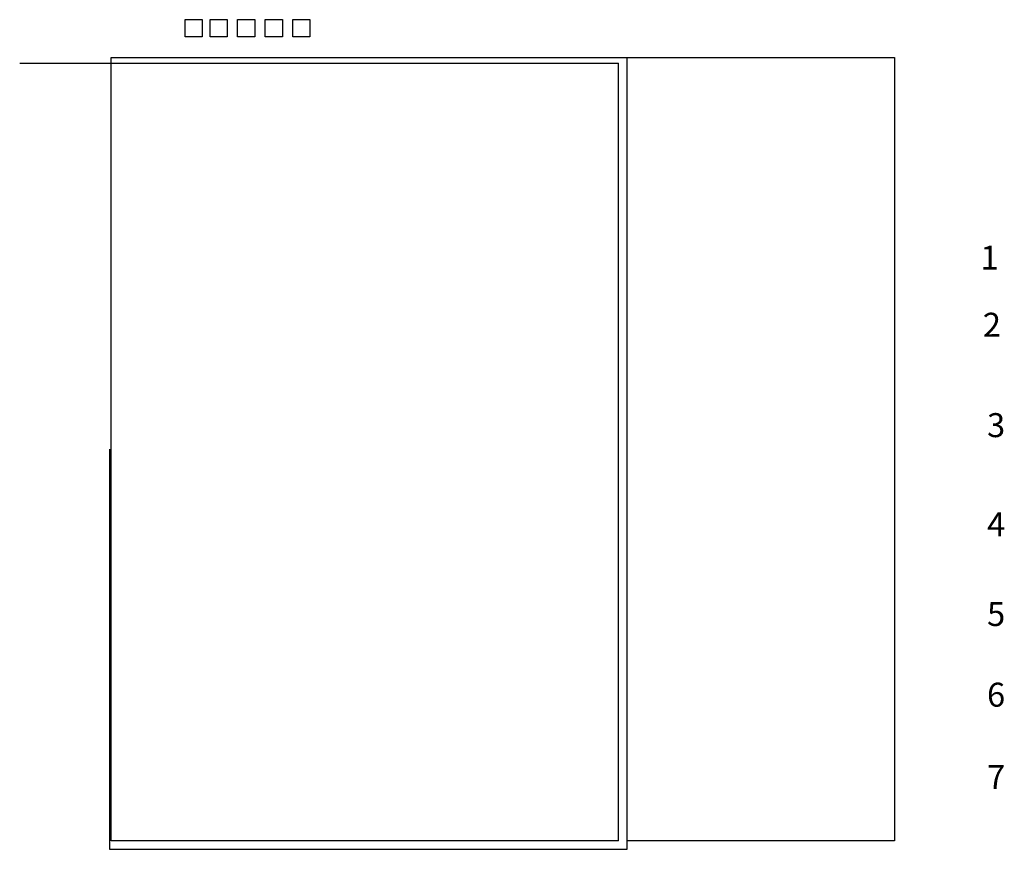
# Model space of a CAD drawing. Units: millimetres. Extents: x 5720 to 8143, y -1968 to -999.
# Drawn here: x 5720 to 6869, y -1968 to -999 of the extents above; entities that cross this region are included whole.
import ezdxf

# ---------------------------------------------------------------- set-up
doc = ezdxf.new("R2010")
doc.units = ezdxf.units.MM
doc.header["$LTSCALE"] = 10
for name, color, linetype in [('-00-corte auxiliar', 2, 'Continuous'), ('-00-corte exterior', 3, 'Continuous'), ('-00-corte interior', 1, 'Continuous'), ('-00-grabado', 7, 'Continuous'), ('-00-Raster', 13, 'Continuous')]:
    doc.layers.add(name, color=color, linetype=linetype)
doc.layers.add('-00-MESA EPILOG', color=5, linetype='Continuous', plot=False)
doc.styles.get("Standard").update_dxf_attribs({"font": 'ARIAL.TTF'})

# ---------------------------------------------------------------- blocks, each defined once
blk = doc.blocks.new('MESA-CORTE-ok')
at = {"layer": '-00-corte auxiliar'}
blk.add_lwpolyline([(149.4, 968.3), (169.4, 968.3), (169.4, 948.3), (149.4, 948.3)], close=True, dxfattribs=at)
at = {"layer": '-00-corte exterior'}
blk.add_lwpolyline([(181.6, 968.3), (201.6, 968.3), (201.6, 948.3), (181.6, 948.3)], close=True, dxfattribs=at)
at = {"layer": '-00-corte interior'}
blk.add_lwpolyline([(117.3, 968.3), (137.3, 968.3), (137.3, 948.3), (117.3, 948.3)], close=True, dxfattribs=at)
at = {"layer": '-00-grabado'}
blk.add_lwpolyline([(88.2, 968.3), (108.2, 968.3), (108.2, 948.3), (88.2, 948.3)], close=True, dxfattribs=at)
at = {"layer": '-00-MESA EPILOG', "color": 1}
for p, q in [((2, 10), (2, 924)), ((-104.8, 917.5), (594, 917.5)), ((594, 10), (594, 917.5)), ((594, 10), (2, 10))]:
    blk.add_line(p, q, dxfattribs=at)
at = {"layer": '-00-MESA EPILOG'}
for p, q in [((2, 924), (916, 924)), ((604, 0), (604, 924)), ((916, 924), (916, 10)), ((0, 467), (0, 0)), ((0, 0), (604, 0)), ((916, 10), (604, 10))]:
    blk.add_line(p, q, dxfattribs=at)
at = {"layer": '-00-Raster'}
blk.add_lwpolyline([(213.7, 968.3), (233.7, 968.3), (233.7, 948.3), (213.7, 948.3)], close=True, dxfattribs=at)

msp = doc.modelspace()

# ---------------------------------------------------------------- block references
at = {"layer": '-00-MESA EPILOG'}
msp.add_blockref('MESA-CORTE-ok', (5825.3, -1967.7), dxfattribs=at)

# ---------------------------------------------------------------- texts
at = {"lineweight": 0}
for s, p in [('1', (6841.5, -1291.2)), ('2', (6844.2, -1369.5)), ('3', (6849.1, -1486.7)), ('4', (6849.2, -1602.4)), ('5', (6849.1, -1707.1)), ('6', (6849.1, -1801.3)), ('7', (6849.1, -1897.5))]:
    msp.add_text(s, height=28, dxfattribs=at).set_placement(p)

doc.saveas('drawing.dxf')
